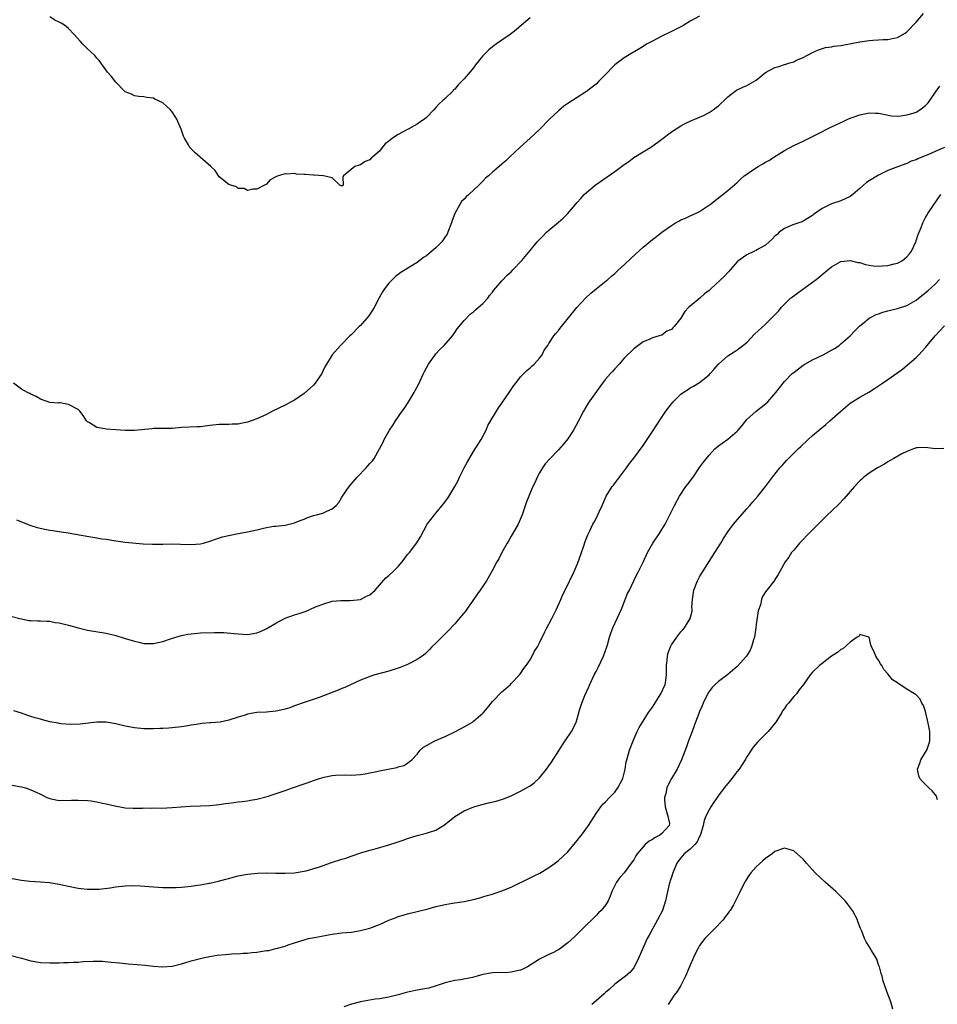
# Model space of a CAD drawing. Units: inches. Extents: x 2622000 to 2625000, y 1506000 to 1509000.
# Drawn here: x 2623303 to 2623497, y 1507231 to 1507440 of the extents above; entities that cross this region are included whole.
import ezdxf

# ---------------------------------------------------------------- set-up
doc = ezdxf.new("R2010")
doc.units = ezdxf.units.IN
doc.header["$MEASUREMENT"] = 0
doc.layers.add('LD26221506_10ft', color=101, linetype='Continuous')

msp = doc.modelspace()

# ---------------------------------------------------------------- linework, layer by layer
at = {"layer": 'LD26221506_10ft'}
for points, elevation in [([(2623301.93, 1507333.93), (2623305, 1507332.76), (2623306.33, 1507332.33), (2623307.93, 1507331.93), (2623309, 1507331.77), (2623309.64, 1507331.64), (2623311, 1507331.47), (2623311.4, 1507331.4), (2623313, 1507331.18), (2623314.04, 1507331), (2623317.69, 1507330.31), (2623319, 1507330.14), (2623320.09, 1507329.91), (2623321, 1507329.8), (2623323, 1507329.45), (2623325, 1507329.21), (2623328.87, 1507328.87), (2623330.79, 1507328.79), (2623333, 1507328.79), (2623334.82, 1507328.82), (2623336.78, 1507328.78), (2623339, 1507328.69), (2623341, 1507328.84), (2623341.64, 1507329), (2623343, 1507329.39), (2623344.17, 1507329.83), (2623345.69, 1507330.31), (2623347.29, 1507330.71), (2623349, 1507331.05), (2623351, 1507331.41), (2623353, 1507331.83), (2623354.1, 1507332.1), (2623355, 1507332.3), (2623356.56, 1507332.56), (2623357, 1507332.62), (2623359, 1507332.82), (2623359.84, 1507333), (2623361, 1507333.28), (2623362.18, 1507333.82), (2623363, 1507334.1), (2623363.62, 1507334.38), (2623365, 1507334.84), (2623365.65, 1507335), (2623367, 1507335.38), (2623367.81, 1507335.81), (2623369, 1507336.26), (2623369.79, 1507337), (2623370.38, 1507337.62), (2623371, 1507338.72), (2623371.14, 1507339), (2623372.55, 1507341), (2623374.3, 1507343), (2623376.21, 1507345), (2623376.58, 1507345.42), (2623377, 1507345.92), (2623377.51, 1507346.49), (2623377.87, 1507347), (2623379.03, 1507349), (2623379.71, 1507350.29), (2623380.02, 1507351), (2623381.14, 1507353), (2623381.9, 1507354.1), (2623382.45, 1507355), (2623383.82, 1507357), (2623384.31, 1507357.69), (2623385.12, 1507358.88), (2623386.39, 1507361), (2623386.61, 1507361.39), (2623387.29, 1507362.71), (2623388.34, 1507365), (2623388.56, 1507365.44), (2623389.41, 1507367), (2623390.85, 1507369), (2623391, 1507369.18), (2623391.87, 1507370.13), (2623392.77, 1507371), (2623394.49, 1507373), (2623395, 1507373.72), (2623395.5, 1507374.5), (2623397, 1507376.27), (2623398.33, 1507377.67), (2623399, 1507378.12), (2623399.44, 1507378.56), (2623400.01, 1507379), (2623401, 1507379.92), (2623402, 1507381), (2623402.41, 1507381.59), (2623403, 1507382.3), (2623403.29, 1507382.71), (2623405, 1507384.69), (2623406.13, 1507385.87), (2623407, 1507386.63), (2623407.36, 1507387), (2623409.25, 1507389), (2623411, 1507391.16), (2623412.54, 1507393), (2623413, 1507393.51), (2623413.77, 1507394.23), (2623414.5, 1507395), (2623415, 1507395.44), (2623417, 1507397.15), (2623418.02, 1507397.98), (2623419, 1507399), (2623421, 1507401.37), (2623421.79, 1507402.21), (2623422.49, 1507403), (2623423, 1507403.46), (2623424.84, 1507405), (2623429, 1507407.91), (2623431, 1507409.41), (2623431.94, 1507410.07), (2623433, 1507410.87), (2623435, 1507412.11), (2623436.82, 1507413.18), (2623439, 1507414.79), (2623441, 1507416.35), (2623443, 1507417.62), (2623443.92, 1507418.08), (2623445.27, 1507418.73), (2623445.98, 1507419), (2623447, 1507419.44), (2623447.83, 1507419.83), (2623449, 1507420.42), (2623449.88, 1507421), (2623450.5, 1507421.5), (2623451, 1507421.86), (2623451.55, 1507422.45), (2623452.2, 1507423), (2623453, 1507423.76), (2623454.58, 1507425), (2623454.83, 1507425.17), (2623456.18, 1507425.82), (2623457, 1507426.17), (2623457.56, 1507426.44), (2623458.54, 1507427), (2623459, 1507427.3), (2623461, 1507428.94), (2623463, 1507430), (2623463.79, 1507430.21), (2623465, 1507430.66), (2623465.29, 1507430.71), (2623466.17, 1507431), (2623467, 1507431.24), (2623467.47, 1507431.47), (2623469, 1507432.1), (2623471, 1507433.21), (2623472.23, 1507433.77), (2623473.75, 1507434.25), (2623475, 1507434.4), (2623475.49, 1507434.51), (2623477, 1507434.68), (2623481, 1507435.46), (2623481.54, 1507435.54), (2623483, 1507435.72), (2623483.81, 1507435.81), (2623485, 1507435.85), (2623485.95, 1507435.95), (2623487, 1507435.98), (2623488.27, 1507436.27), (2623489, 1507436.39), (2623490.67, 1507437.33), (2623491, 1507437.56), (2623493, 1507439.63), (2623494.55, 1507441.45)], 8740), ([(2623447, 1507440.92), (2623445, 1507439.84), (2623443.66, 1507439), (2623443, 1507438.62), (2623441, 1507437.62), (2623439, 1507436.68), (2623437, 1507435.63), (2623435.86, 1507435), (2623435.32, 1507434.68), (2623435, 1507434.45), (2623431, 1507432.05), (2623429.57, 1507431), (2623429, 1507430.54), (2623428.22, 1507429.78), (2623427.49, 1507429), (2623425.56, 1507427), (2623425, 1507426.49), (2623424.19, 1507425.81), (2623423, 1507424.9), (2623419, 1507422.37), (2623418.2, 1507421.8), (2623417, 1507420.82), (2623415.12, 1507419), (2623413, 1507416.83), (2623411, 1507414.98), (2623408.82, 1507413), (2623406.73, 1507411), (2623405.82, 1507410.18), (2623405, 1507409.5), (2623404.44, 1507409), (2623403, 1507407.81), (2623402.14, 1507407), (2623401.53, 1507406.47), (2623401, 1507405.88), (2623400.54, 1507405.46), (2623400.13, 1507405), (2623399, 1507403.96), (2623398.02, 1507403), (2623397.46, 1507402.54), (2623397, 1507402.05), (2623396.47, 1507401.53), (2623395.02, 1507398.97), (2623394.46, 1507397.54), (2623394.32, 1507397), (2623393.56, 1507395), (2623393.38, 1507394.62), (2623393, 1507394.03), (2623392.57, 1507393.43), (2623392.23, 1507393), (2623391, 1507391.69), (2623390.11, 1507391), (2623389, 1507390.02), (2623388.36, 1507389.64), (2623387, 1507388.58), (2623384.49, 1507387), (2623383.55, 1507386.45), (2623383, 1507386.04), (2623382.39, 1507385.61), (2623381.77, 1507385), (2623381, 1507384.19), (2623380.1, 1507383), (2623379.65, 1507382.35), (2623378.93, 1507381.07), (2623377.87, 1507379), (2623377.56, 1507378.44), (2623376.74, 1507377.26), (2623375, 1507375.24), (2623374.74, 1507375), (2623373, 1507373.25), (2623372.71, 1507373), (2623371, 1507371.27), (2623370.72, 1507371), (2623368.99, 1507369.01), (2623367.75, 1507367), (2623367.45, 1507366.55), (2623367, 1507365.54), (2623366.75, 1507365), (2623365.38, 1507363), (2623365, 1507362.56), (2623363, 1507360.75), (2623361, 1507359.39), (2623360.27, 1507359), (2623359, 1507358.29), (2623356.32, 1507357), (2623355, 1507356.32), (2623353, 1507355.36), (2623351, 1507354.65), (2623349.59, 1507354.41), (2623349, 1507354.27), (2623347.75, 1507354.25), (2623347, 1507354.2), (2623345.8, 1507354.2), (2623345, 1507354.17), (2623343, 1507353.96), (2623341, 1507353.72), (2623340.33, 1507353.67), (2623337, 1507353.52), (2623335, 1507353.37), (2623332.68, 1507353.32), (2623331, 1507353.31), (2623330.71, 1507353.29), (2623327, 1507352.92), (2623326.93, 1507352.93), (2623325, 1507352.93), (2623323, 1507353.05), (2623321, 1507353.2), (2623320.7, 1507353.3), (2623319, 1507353.56), (2623317.44, 1507354.56), (2623317, 1507354.78), (2623316.78, 1507355), (2623316.07, 1507356.07), (2623315.38, 1507357), (2623315, 1507357.38), (2623313, 1507358.46), (2623311.24, 1507358.76), (2623311, 1507358.77), (2623310.75, 1507358.75), (2623309, 1507358.86), (2623307, 1507359.54), (2623306.14, 1507360.14), (2623305, 1507360.62), (2623304.78, 1507360.78), (2623304.29, 1507361), (2623303, 1507361.7), (2623301.28, 1507363)], 8750), ([(2623411, 1507440.56), (2623409.19, 1507439), (2623408.02, 1507437.98), (2623406.78, 1507437), (2623405, 1507435.82), (2623403.88, 1507435), (2623403.34, 1507434.66), (2623402.22, 1507433.78), (2623401.48, 1507433), (2623401, 1507432.46), (2623399.44, 1507430.56), (2623399, 1507429.96), (2623398.24, 1507429), (2623397, 1507427.63), (2623396.46, 1507427), (2623395.71, 1507426.29), (2623395, 1507425.44), (2623394.77, 1507425.23), (2623394.58, 1507425), (2623393, 1507423.45), (2623392.5, 1507423), (2623391.68, 1507422.32), (2623391, 1507421.48), (2623390.53, 1507421), (2623389, 1507419.37), (2623388.57, 1507419), (2623387.59, 1507418.41), (2623387, 1507417.94), (2623386.35, 1507417.65), (2623385.28, 1507417), (2623385, 1507416.86), (2623384.67, 1507416.67), (2623383, 1507415.81), (2623381.75, 1507415), (2623381, 1507414.36), (2623380.2, 1507413.8), (2623379.59, 1507413), (2623379, 1507412.27), (2623377.61, 1507411), (2623377.28, 1507410.72), (2623377, 1507410.37), (2623375.98, 1507410.02), (2623375, 1507409.31), (2623374.71, 1507409.29), (2623373.81, 1507409), (2623373, 1507408.32), (2623371.35, 1507407), (2623371.24, 1507406.76), (2623371.31, 1507405), (2623371, 1507404.83), (2623370.58, 1507405), (2623369, 1507406.56), (2623367.13, 1507407), (2623365.15, 1507407.15), (2623365, 1507407.13), (2623363.27, 1507407.27), (2623363, 1507407.31), (2623361.38, 1507407.38), (2623361, 1507407.49), (2623359.36, 1507407.36), (2623359, 1507407.45), (2623357.48, 1507407), (2623357, 1507406.78), (2623355.84, 1507406.16), (2623355, 1507405.25), (2623354.59, 1507405), (2623353, 1507404.15), (2623352.14, 1507404.14), (2623351, 1507403.88), (2623350.29, 1507404.29), (2623349, 1507404.34), (2623348.63, 1507404.63), (2623347.43, 1507405), (2623347, 1507405.18), (2623345, 1507406.77), (2623344.81, 1507407), (2623344.11, 1507408.11), (2623343.21, 1507409), (2623339.87, 1507411.87), (2623339, 1507412.7), (2623338.75, 1507413), (2623338.44, 1507413.56), (2623337.58, 1507415), (2623337.41, 1507415.41), (2623337, 1507416.7), (2623336.92, 1507416.92), (2623335.99, 1507419), (2623335.62, 1507419.62), (2623335, 1507420.6), (2623334.8, 1507420.8), (2623334.62, 1507421), (2623333.76, 1507421.76), (2623333, 1507422.47), (2623331.31, 1507423.31), (2623331, 1507423.49), (2623329.64, 1507423.64), (2623329, 1507423.8), (2623327.88, 1507423.88), (2623327, 1507424.02), (2623326.34, 1507424.34), (2623325, 1507424.87), (2623324.85, 1507425), (2623323, 1507426.89), (2623322.09, 1507428.09), (2623321.26, 1507429), (2623319.49, 1507431.49), (2623319, 1507432), (2623318.54, 1507432.54), (2623317, 1507433.96), (2623315.97, 1507435), (2623315.5, 1507435.5), (2623314.21, 1507437), (2623313, 1507438.28), (2623312.1, 1507439), (2623311.43, 1507439.43), (2623311, 1507439.66), (2623310.08, 1507440.07), (2623309, 1507440.76)], 8760), ([(2623300.42, 1507313.58), (2623302.62, 1507313), (2623303, 1507312.88), (2623304.58, 1507312.58), (2623305, 1507312.53), (2623306.5, 1507312.5), (2623307, 1507312.51), (2623308.42, 1507312.42), (2623309, 1507312.43), (2623310.17, 1507312.17), (2623311, 1507312.08), (2623311.84, 1507311.84), (2623313, 1507311.58), (2623315, 1507311.03), (2623317, 1507310.54), (2623321, 1507309.86), (2623323, 1507309.35), (2623324.79, 1507308.79), (2623327, 1507308.14), (2623327.95, 1507307.95), (2623329, 1507307.71), (2623331, 1507307.66), (2623333, 1507308.09), (2623334.65, 1507308.65), (2623336.68, 1507309.32), (2623337, 1507309.39), (2623338.35, 1507309.65), (2623339, 1507309.74), (2623341, 1507309.91), (2623343.98, 1507310.02), (2623346, 1507310), (2623348.17, 1507309.83), (2623349, 1507309.72), (2623351, 1507309.62), (2623352.19, 1507309.81), (2623353, 1507309.96), (2623353.76, 1507310.24), (2623355.11, 1507310.89), (2623357, 1507311.98), (2623359, 1507313.04), (2623361, 1507313.75), (2623361.97, 1507314.03), (2623363, 1507314.43), (2623363.43, 1507314.57), (2623364.34, 1507315), (2623365.45, 1507315.45), (2623367, 1507316.05), (2623369, 1507316.64), (2623370.81, 1507316.81), (2623371, 1507316.84), (2623372.8, 1507316.8), (2623375, 1507317.03), (2623376.29, 1507317.71), (2623377, 1507318.04), (2623378.09, 1507319), (2623379, 1507320.06), (2623380.38, 1507321.62), (2623381, 1507322.14), (2623381.96, 1507323), (2623383, 1507324.06), (2623383.83, 1507325), (2623385, 1507326.55), (2623385.2, 1507326.8), (2623385.39, 1507327), (2623386.97, 1507329.03), (2623387.7, 1507330.3), (2623389.13, 1507333), (2623390.68, 1507335), (2623391, 1507335.35), (2623392.64, 1507337.36), (2623393.5, 1507338.51), (2623395.03, 1507341), (2623395.7, 1507342.3), (2623396.01, 1507343), (2623397.01, 1507345), (2623397.71, 1507346.29), (2623399, 1507348.44), (2623400.58, 1507351), (2623401.64, 1507353), (2623402.06, 1507353.94), (2623404.27, 1507357.73), (2623405, 1507358.7), (2623406.57, 1507361), (2623407, 1507361.6), (2623407.56, 1507362.44), (2623407.95, 1507363), (2623409, 1507364.3), (2623409.64, 1507365), (2623410.31, 1507365.69), (2623411, 1507366.22), (2623411.4, 1507366.6), (2623411.85, 1507367), (2623413, 1507368.28), (2623413.55, 1507369), (2623414.01, 1507369.99), (2623414.75, 1507371), (2623415, 1507371.41), (2623416.06, 1507373), (2623416.48, 1507373.52), (2623417, 1507374.13), (2623417.37, 1507374.63), (2623420.91, 1507379), (2623422.79, 1507381), (2623423.93, 1507382.07), (2623425.03, 1507382.97), (2623427.51, 1507385), (2623428.29, 1507385.71), (2623429, 1507386.29), (2623429.81, 1507387), (2623431, 1507388.08), (2623432.49, 1507389.51), (2623435, 1507391.84), (2623437, 1507393.5), (2623437.87, 1507394.13), (2623439, 1507395.05), (2623441, 1507396.48), (2623441.89, 1507397), (2623442.61, 1507397.39), (2623443, 1507397.64), (2623444.01, 1507397.99), (2623445, 1507398.49), (2623446.16, 1507399), (2623447, 1507399.44), (2623449.33, 1507401), (2623453, 1507403.88), (2623455, 1507405.6), (2623455.69, 1507406.31), (2623456.48, 1507407), (2623457, 1507407.36), (2623458.03, 1507408.03), (2623459.43, 1507409), (2623460.42, 1507409.58), (2623461, 1507409.87), (2623461.72, 1507410.28), (2623463.33, 1507411.33), (2623465, 1507412.39), (2623467, 1507413.45), (2623469, 1507414.37), (2623471, 1507415.33), (2623471.7, 1507415.7), (2623475, 1507417.37), (2623477.46, 1507418.54), (2623478.45, 1507419), (2623479, 1507419.23), (2623481, 1507419.96), (2623483, 1507420.37), (2623484.34, 1507420.34), (2623485, 1507420.3), (2623486.07, 1507420.07), (2623487.75, 1507419.75), (2623489, 1507419.69), (2623489.71, 1507419.71), (2623491, 1507419.93), (2623492.32, 1507420.32), (2623493, 1507420.55), (2623493.78, 1507421), (2623495, 1507421.92), (2623495.52, 1507422.48), (2623495.89, 1507423), (2623497.21, 1507425), (2623497.99, 1507426.01)], 8730), ([(2623499, 1507413.04), (2623497, 1507412.17), (2623495.47, 1507411.47), (2623494.34, 1507411), (2623493.36, 1507410.64), (2623493, 1507410.42), (2623491.91, 1507410.09), (2623491, 1507409.62), (2623489.21, 1507409), (2623487, 1507408.11), (2623485, 1507407.11), (2623483, 1507405.92), (2623482.45, 1507405.55), (2623481.78, 1507405), (2623481, 1507404.33), (2623479.54, 1507403), (2623479, 1507402.6), (2623477, 1507401.7), (2623475, 1507401.05), (2623473, 1507400.03), (2623471.2, 1507398.8), (2623471, 1507398.6), (2623469, 1507397.36), (2623468.76, 1507397.24), (2623468.08, 1507397), (2623467, 1507396.64), (2623466.43, 1507396.43), (2623465, 1507395.82), (2623463.93, 1507395), (2623463.44, 1507394.56), (2623463, 1507394.22), (2623462.44, 1507393.56), (2623461.8, 1507393), (2623461, 1507392.25), (2623459.32, 1507391.32), (2623459, 1507391.12), (2623458.66, 1507391), (2623457, 1507390.19), (2623456.29, 1507389.71), (2623455.33, 1507389), (2623455, 1507388.7), (2623453.5, 1507387), (2623453.27, 1507386.73), (2623453, 1507386.49), (2623452.3, 1507385.7), (2623449.39, 1507383), (2623449, 1507382.66), (2623448.05, 1507381.95), (2623447.02, 1507381), (2623445, 1507379.32), (2623444.67, 1507379), (2623443.83, 1507378.17), (2623443, 1507376.75), (2623441.62, 1507375), (2623441.28, 1507374.72), (2623441, 1507374.38), (2623440.02, 1507373.98), (2623439, 1507373.19), (2623438.39, 1507373), (2623437, 1507372.61), (2623436.26, 1507372.26), (2623435, 1507371.73), (2623433, 1507370.26), (2623432.38, 1507369.62), (2623431.66, 1507369), (2623431, 1507368.27), (2623429.89, 1507367), (2623429, 1507366.03), (2623428.53, 1507365.47), (2623428.07, 1507365), (2623427, 1507363.84), (2623426.41, 1507363), (2623425.79, 1507362.21), (2623423.31, 1507358.69), (2623422.31, 1507357), (2623421.21, 1507354.79), (2623420.22, 1507353), (2623419, 1507351.17), (2623418.03, 1507349.97), (2623417, 1507348.78), (2623415.25, 1507347), (2623414.2, 1507345.8), (2623413.62, 1507345), (2623413, 1507343.92), (2623412.5, 1507343), (2623412.05, 1507341.95), (2623411.59, 1507341), (2623411, 1507339.64), (2623410.73, 1507339), (2623410.27, 1507337.73), (2623409.33, 1507335), (2623408.44, 1507333), (2623407.21, 1507330.79), (2623407, 1507330.46), (2623406.48, 1507329.52), (2623406.16, 1507329), (2623405.02, 1507327.02), (2623404.35, 1507325.65), (2623403.94, 1507325), (2623403, 1507323.28), (2623401.71, 1507321), (2623400.4, 1507319), (2623399.8, 1507318.2), (2623397.57, 1507315), (2623397.36, 1507314.64), (2623396.47, 1507313.53), (2623395, 1507311.87), (2623393.6, 1507310.4), (2623391, 1507307.77), (2623390.16, 1507307), (2623389.61, 1507306.39), (2623389, 1507305.75), (2623388.62, 1507305.38), (2623388.11, 1507305), (2623387, 1507304.26), (2623385.5, 1507303.5), (2623385, 1507303.23), (2623384.46, 1507303), (2623383.39, 1507302.61), (2623383, 1507302.44), (2623381, 1507301.79), (2623378.04, 1507301), (2623377, 1507300.67), (2623376.47, 1507300.47), (2623375, 1507299.86), (2623373, 1507298.94), (2623371.69, 1507298.31), (2623371, 1507298.1), (2623370.24, 1507297.75), (2623366.24, 1507296.24), (2623362.57, 1507295), (2623361.43, 1507294.57), (2623361, 1507294.43), (2623359.97, 1507294.03), (2623359, 1507293.76), (2623357.4, 1507293.4), (2623357, 1507293.29), (2623355, 1507293.09), (2623353, 1507293), (2623351, 1507292.68), (2623350.49, 1507292.49), (2623349, 1507292.03), (2623347, 1507291.36), (2623345.19, 1507291), (2623343.19, 1507290.81), (2623343, 1507290.81), (2623341.35, 1507290.65), (2623341, 1507290.63), (2623339.59, 1507290.41), (2623339, 1507290.33), (2623337.89, 1507290.11), (2623337, 1507289.98), (2623335, 1507289.74), (2623334.28, 1507289.72), (2623333, 1507289.61), (2623332.38, 1507289.62), (2623331, 1507289.53), (2623329.52, 1507289.52), (2623329, 1507289.54), (2623327, 1507289.74), (2623325, 1507290.15), (2623323, 1507290.64), (2623321, 1507290.97), (2623319, 1507290.97), (2623315.48, 1507290.52), (2623313.56, 1507290.44), (2623311.37, 1507290.63), (2623311, 1507290.7), (2623310.76, 1507290.76), (2623309, 1507291.07), (2623307.48, 1507291.48), (2623307, 1507291.58), (2623305.89, 1507291.89), (2623305, 1507292.2), (2623304.37, 1507292.37), (2623303, 1507292.87), (2623301.36, 1507293.36)], 8720), ([(2623301, 1507277.56), (2623303, 1507277.25), (2623303.83, 1507277), (2623305, 1507276.59), (2623306.11, 1507276.11), (2623307, 1507275.65), (2623307.45, 1507275.45), (2623308.39, 1507275), (2623309, 1507274.76), (2623309.28, 1507274.72), (2623311, 1507274.36), (2623311.6, 1507274.4), (2623313, 1507274.34), (2623313.6, 1507274.4), (2623315, 1507274.41), (2623317, 1507274.35), (2623317.77, 1507274.23), (2623319, 1507274.08), (2623320.21, 1507273.79), (2623321, 1507273.64), (2623322.82, 1507273.18), (2623325, 1507272.76), (2623326.68, 1507272.68), (2623328.7, 1507272.7), (2623329, 1507272.74), (2623330.71, 1507272.71), (2623331, 1507272.74), (2623332.73, 1507272.73), (2623335, 1507272.81), (2623338.85, 1507273.15), (2623341, 1507273.2), (2623343, 1507273.26), (2623345, 1507273.48), (2623346.32, 1507273.68), (2623347, 1507273.8), (2623348.07, 1507273.93), (2623349, 1507274.07), (2623349.85, 1507274.15), (2623351, 1507274.29), (2623351.63, 1507274.37), (2623353, 1507274.59), (2623355.17, 1507275.17), (2623359, 1507276.45), (2623360.57, 1507277), (2623363, 1507277.9), (2623363.86, 1507278.14), (2623365, 1507278.57), (2623366.3, 1507279), (2623367.27, 1507279.27), (2623369, 1507279.61), (2623369.69, 1507279.69), (2623371.78, 1507279.78), (2623373, 1507279.73), (2623375, 1507279.86), (2623376, 1507280), (2623377, 1507280.21), (2623378.48, 1507280.48), (2623379, 1507280.61), (2623382.69, 1507281.31), (2623383, 1507281.46), (2623384.21, 1507281.79), (2623385, 1507282.27), (2623385.39, 1507282.61), (2623385.89, 1507283), (2623387, 1507284.15), (2623387.67, 1507285), (2623388.34, 1507285.66), (2623389, 1507286), (2623390.75, 1507287), (2623393, 1507287.9), (2623395, 1507288.91), (2623397, 1507290.01), (2623397.66, 1507290.34), (2623398.76, 1507291), (2623399, 1507291.16), (2623401, 1507292.87), (2623401.12, 1507293), (2623401.96, 1507294.04), (2623403, 1507295.34), (2623405, 1507297.39), (2623405.85, 1507298.15), (2623406.84, 1507299), (2623407, 1507299.15), (2623408.75, 1507301), (2623409, 1507301.3), (2623409.66, 1507302.34), (2623410.18, 1507303), (2623411, 1507304.24), (2623411.44, 1507305), (2623411.97, 1507306.03), (2623412.55, 1507307), (2623413, 1507307.8), (2623414.16, 1507310.16), (2623414.59, 1507311), (2623415, 1507311.75), (2623415.59, 1507313), (2623416.58, 1507315), (2623417.53, 1507317), (2623417.94, 1507318.06), (2623418.43, 1507319), (2623420.33, 1507323), (2623421, 1507324.47), (2623421.34, 1507325.34), (2623421.9, 1507327), (2623422.41, 1507328.41), (2623422.69, 1507329.31), (2623423, 1507330.05), (2623423.26, 1507330.74), (2623423.78, 1507331.78), (2623424.36, 1507333), (2623424.59, 1507333.41), (2623425, 1507334.21), (2623425.38, 1507335), (2623425.67, 1507335.67), (2623426.28, 1507337), (2623426.52, 1507337.48), (2623427.19, 1507339), (2623428.46, 1507341), (2623428.68, 1507341.32), (2623430.01, 1507343), (2623431.49, 1507345), (2623432.12, 1507345.88), (2623433, 1507347.02), (2623435, 1507349.76), (2623437, 1507352.7), (2623437.9, 1507354.1), (2623439, 1507355.74), (2623439.86, 1507357), (2623440.35, 1507357.65), (2623441, 1507358.56), (2623441.36, 1507359), (2623443, 1507360.61), (2623443.53, 1507361), (2623444.44, 1507361.56), (2623445, 1507361.98), (2623445.68, 1507362.32), (2623447, 1507363.13), (2623449, 1507364.73), (2623449.26, 1507365), (2623450.06, 1507365.94), (2623451.03, 1507366.97), (2623453, 1507368.75), (2623454.35, 1507369.65), (2623455, 1507370.03), (2623455.56, 1507370.44), (2623457, 1507371.63), (2623458.64, 1507373.36), (2623461, 1507375.5), (2623462.77, 1507377.23), (2623463, 1507377.51), (2623463.74, 1507378.26), (2623464.32, 1507379), (2623465, 1507379.71), (2623466.33, 1507381), (2623466.7, 1507381.3), (2623467.86, 1507382.14), (2623471, 1507384.4), (2623471.76, 1507385), (2623472.44, 1507385.56), (2623473, 1507386.05), (2623474.2, 1507387), (2623475, 1507387.7), (2623477, 1507388.82), (2623479, 1507389), (2623480.61, 1507388.61), (2623481, 1507388.57), (2623482.2, 1507388.2), (2623483, 1507388.04), (2623483.9, 1507387.9), (2623485, 1507387.79), (2623485.86, 1507387.86), (2623487, 1507387.93), (2623488.31, 1507388.31), (2623489, 1507388.46), (2623490.12, 1507389), (2623491, 1507389.77), (2623491.57, 1507390.43), (2623491.97, 1507391), (2623492.89, 1507393), (2623493.44, 1507394.56), (2623494.04, 1507396.04), (2623494.42, 1507397), (2623495, 1507398.13), (2623495.31, 1507398.69), (2623495.49, 1507399), (2623496.83, 1507401), (2623498.24, 1507403)], 8710), ([(2623301, 1507257.74), (2623303, 1507257.38), (2623304.78, 1507257.22), (2623307, 1507257.09), (2623308.93, 1507256.93), (2623311, 1507256.58), (2623313, 1507256.11), (2623315, 1507255.71), (2623315.65, 1507255.65), (2623317, 1507255.48), (2623319, 1507255.47), (2623319.51, 1507255.51), (2623321.8, 1507255.8), (2623323, 1507256.01), (2623325, 1507256.23), (2623326.29, 1507256.29), (2623328.24, 1507256.24), (2623331, 1507256), (2623333, 1507255.88), (2623333.85, 1507255.85), (2623335.86, 1507255.86), (2623337, 1507255.91), (2623339, 1507256.11), (2623340.34, 1507256.34), (2623341, 1507256.43), (2623342.76, 1507256.76), (2623343, 1507256.79), (2623344.82, 1507257.18), (2623346.4, 1507257.6), (2623347, 1507257.8), (2623347.96, 1507258.04), (2623349, 1507258.33), (2623351, 1507258.7), (2623353.09, 1507258.91), (2623355.04, 1507258.96), (2623357, 1507258.89), (2623359, 1507258.87), (2623361, 1507258.97), (2623363, 1507259.33), (2623363.42, 1507259.42), (2623366.27, 1507260.27), (2623368.84, 1507261.16), (2623371, 1507261.85), (2623371.9, 1507262.1), (2623373, 1507262.51), (2623375.27, 1507263.27), (2623377, 1507263.79), (2623378.09, 1507264.09), (2623381, 1507264.93), (2623382.57, 1507265.43), (2623384.07, 1507265.93), (2623385, 1507266.29), (2623387, 1507266.92), (2623389, 1507267.4), (2623389.62, 1507267.62), (2623391, 1507268.03), (2623392.83, 1507269.17), (2623395, 1507270.91), (2623397, 1507272.13), (2623399.09, 1507273), (2623400.56, 1507273.44), (2623402.17, 1507273.83), (2623403.8, 1507274.2), (2623405.34, 1507274.66), (2623407, 1507275.34), (2623409, 1507276.3), (2623410.22, 1507277), (2623410.73, 1507277.27), (2623411, 1507277.43), (2623411.89, 1507278.11), (2623413, 1507279.13), (2623414.51, 1507281), (2623415, 1507281.68), (2623415.54, 1507282.46), (2623417.16, 1507285), (2623417.85, 1507286.15), (2623418.46, 1507287), (2623419.79, 1507289), (2623420.2, 1507289.8), (2623420.78, 1507291), (2623421, 1507291.68), (2623421.52, 1507293.52), (2623422, 1507295), (2623422.65, 1507296.65), (2623423.5, 1507298.5), (2623423.69, 1507299), (2623424.62, 1507301), (2623425, 1507301.75), (2623425.44, 1507302.56), (2623426.58, 1507305), (2623427.29, 1507307), (2623427.42, 1507307.42), (2623427.85, 1507309), (2623428.12, 1507309.88), (2623428.56, 1507311), (2623430.38, 1507315), (2623431.21, 1507317), (2623431.7, 1507318.3), (2623432.08, 1507319), (2623433.06, 1507321), (2623433.69, 1507322.31), (2623434.05, 1507323), (2623435, 1507324.97), (2623435.93, 1507327), (2623437.05, 1507329), (2623438.42, 1507331), (2623439, 1507331.88), (2623439.66, 1507333), (2623440.66, 1507335), (2623441, 1507335.73), (2623441.66, 1507337), (2623442.76, 1507339), (2623444.1, 1507341), (2623444.52, 1507341.48), (2623445.61, 1507343), (2623447, 1507345.02), (2623447.83, 1507346.17), (2623449, 1507347.67), (2623450.24, 1507349), (2623451, 1507349.63), (2623451.78, 1507350.22), (2623453, 1507351.07), (2623455, 1507352.78), (2623455.2, 1507353), (2623456.01, 1507353.99), (2623457, 1507355.24), (2623458.98, 1507357.02), (2623461, 1507358.57), (2623461.46, 1507359), (2623463.2, 1507361), (2623464, 1507362), (2623464.73, 1507363), (2623465, 1507363.32), (2623466.69, 1507365), (2623467, 1507365.26), (2623468.01, 1507365.99), (2623469, 1507366.77), (2623469.34, 1507367), (2623471, 1507367.93), (2623473.24, 1507369), (2623474.4, 1507369.6), (2623475.65, 1507370.35), (2623476.64, 1507371), (2623477, 1507371.3), (2623478.96, 1507373), (2623479.94, 1507374.06), (2623481, 1507375.15), (2623481.67, 1507375.67), (2623483, 1507376.74), (2623483.44, 1507377), (2623484.47, 1507377.53), (2623485, 1507377.68), (2623485.94, 1507378.06), (2623487, 1507378.31), (2623487.51, 1507378.49), (2623489, 1507378.85), (2623491, 1507379.47), (2623493, 1507380.56), (2623493.5, 1507381), (2623495.44, 1507382.56), (2623497, 1507384.01), (2623497.93, 1507385)], 8700), ([(2623300.5, 1507241.5), (2623303, 1507240.88), (2623305, 1507240.31), (2623307, 1507239.95), (2623309, 1507239.86), (2623311, 1507239.89), (2623311.92, 1507239.92), (2623313, 1507239.94), (2623314, 1507240), (2623315, 1507240.03), (2623316.11, 1507240.11), (2623318.21, 1507240.21), (2623320.19, 1507240.19), (2623322.03, 1507240.03), (2623323.82, 1507239.82), (2623325.66, 1507239.66), (2623327.53, 1507239.53), (2623329.35, 1507239.35), (2623331, 1507239.14), (2623332.94, 1507239), (2623335, 1507239.17), (2623337, 1507239.66), (2623339, 1507240.26), (2623341, 1507240.81), (2623341.86, 1507241), (2623343, 1507241.23), (2623344.54, 1507241.46), (2623346.34, 1507241.66), (2623347, 1507241.67), (2623348.19, 1507241.81), (2623349, 1507241.79), (2623350.07, 1507241.93), (2623351, 1507241.93), (2623351.94, 1507242.06), (2623353, 1507242.14), (2623353.77, 1507242.23), (2623355, 1507242.47), (2623355.5, 1507242.5), (2623357, 1507242.89), (2623357.11, 1507242.89), (2623359, 1507243.4), (2623359.65, 1507243.65), (2623361, 1507244.07), (2623363, 1507244.75), (2623363.98, 1507245), (2623364.82, 1507245.18), (2623365.24, 1507245.24), (2623368.18, 1507245.82), (2623369, 1507245.96), (2623371, 1507246.21), (2623373, 1507246.4), (2623375, 1507246.7), (2623375.24, 1507246.76), (2623377, 1507247.24), (2623379, 1507248.01), (2623381, 1507248.9), (2623382.53, 1507249.47), (2623383, 1507249.67), (2623384.04, 1507249.96), (2623385, 1507250.27), (2623389.33, 1507251.33), (2623391, 1507251.79), (2623392, 1507252), (2623393, 1507252.24), (2623394.5, 1507252.5), (2623397, 1507252.89), (2623399, 1507253.32), (2623400.34, 1507253.66), (2623401, 1507253.85), (2623401.86, 1507254.14), (2623403, 1507254.46), (2623403.39, 1507254.61), (2623405, 1507255.12), (2623407, 1507255.93), (2623411, 1507257.9), (2623411.76, 1507258.24), (2623413.07, 1507258.93), (2623415, 1507260.08), (2623416.67, 1507261.33), (2623417, 1507261.58), (2623419, 1507263.44), (2623420.61, 1507265.39), (2623421, 1507265.83), (2623421.5, 1507266.5), (2623421.89, 1507267), (2623423.41, 1507269), (2623425, 1507271.55), (2623426.01, 1507273), (2623426.45, 1507273.55), (2623427, 1507274.05), (2623427.89, 1507275), (2623429, 1507276.13), (2623429.65, 1507277), (2623430.71, 1507279), (2623431, 1507280.16), (2623431.18, 1507281), (2623431.44, 1507282.56), (2623431.53, 1507283), (2623432.12, 1507285), (2623432.86, 1507287), (2623433.72, 1507289), (2623434.18, 1507289.82), (2623434.87, 1507291), (2623435, 1507291.17), (2623436.18, 1507293), (2623437, 1507294.17), (2623438.8, 1507297), (2623439.68, 1507299), (2623439.81, 1507299.81), (2623439.98, 1507301), (2623439.94, 1507302.06), (2623439.98, 1507303), (2623440.13, 1507304.13), (2623440.15, 1507305), (2623440.31, 1507305.69), (2623440.81, 1507307), (2623441, 1507307.36), (2623442.14, 1507309), (2623443, 1507310.16), (2623443.42, 1507310.58), (2623443.81, 1507311), (2623445.03, 1507313), (2623445.44, 1507314.56), (2623445.42, 1507315), (2623445.38, 1507315.38), (2623445.48, 1507317), (2623445.54, 1507317.54), (2623445.77, 1507319), (2623446.53, 1507321), (2623447, 1507321.86), (2623447.66, 1507323), (2623449, 1507325.12), (2623450.22, 1507327), (2623451.49, 1507329), (2623452.06, 1507329.94), (2623453, 1507331.37), (2623454.18, 1507333), (2623455.46, 1507334.53), (2623457, 1507336.26), (2623457.68, 1507337), (2623458.27, 1507337.73), (2623459.4, 1507339), (2623461, 1507341), (2623462.5, 1507343), (2623464.05, 1507345), (2623464.54, 1507345.46), (2623465, 1507346.02), (2623465.48, 1507346.52), (2623465.87, 1507347), (2623467, 1507348.09), (2623467.9, 1507349), (2623468.49, 1507349.51), (2623470.06, 1507351), (2623471, 1507351.85), (2623473, 1507353.56), (2623473.8, 1507354.2), (2623474.69, 1507355), (2623477, 1507357.03), (2623479, 1507358.72), (2623481, 1507360.01), (2623482.92, 1507361.08), (2623484.17, 1507361.83), (2623485.86, 1507363), (2623487, 1507363.75), (2623490.06, 1507365.94), (2623491.17, 1507366.83), (2623493, 1507368.42), (2623493.55, 1507369), (2623494.27, 1507369.73), (2623495, 1507370.56), (2623495.34, 1507371), (2623497.03, 1507373), (2623499, 1507375.12)], 8690), ([(2623498.88, 1507349.12), (2623497, 1507349.01), (2623495, 1507349.28), (2623493.26, 1507349.26), (2623493, 1507349.22), (2623492.86, 1507349.14), (2623492.45, 1507349), (2623491, 1507348.45), (2623489.97, 1507347.97), (2623488.22, 1507347), (2623487.49, 1507346.51), (2623487, 1507346.28), (2623486.23, 1507345.77), (2623484.8, 1507345), (2623483, 1507343.82), (2623481.9, 1507343), (2623481.43, 1507342.57), (2623481, 1507342.21), (2623479.86, 1507341), (2623477.63, 1507338.37), (2623476.65, 1507337.35), (2623475, 1507335.8), (2623474.19, 1507335), (2623473.6, 1507334.4), (2623473, 1507333.85), (2623472.59, 1507333.41), (2623470.14, 1507331), (2623468.62, 1507329.38), (2623468.23, 1507329), (2623467, 1507327.53), (2623466.54, 1507327), (2623465.96, 1507326.04), (2623465.15, 1507325), (2623463.68, 1507322.32), (2623463, 1507321.25), (2623462.91, 1507321.09), (2623461.27, 1507319), (2623461, 1507318.68), (2623460.35, 1507317.65), (2623460.15, 1507317), (2623459.91, 1507315.91), (2623459.41, 1507314.59), (2623459, 1507311.69), (2623458.92, 1507311), (2623458.63, 1507309), (2623458.45, 1507308.45), (2623458.05, 1507307), (2623457.73, 1507306.27), (2623456.98, 1507305.02), (2623455, 1507302.76), (2623453, 1507301.08), (2623451, 1507299.61), (2623450.28, 1507299), (2623449.65, 1507298.35), (2623449, 1507297.48), (2623448.82, 1507297.18), (2623447.77, 1507295), (2623447.56, 1507294.44), (2623447, 1507293.23), (2623446.83, 1507292.83), (2623446.14, 1507291), (2623445.84, 1507290.16), (2623445.39, 1507289), (2623444.66, 1507287), (2623444.24, 1507285.76), (2623443.18, 1507283), (2623442.22, 1507281), (2623441.03, 1507278.97), (2623440.32, 1507277.68), (2623440.07, 1507277), (2623439.83, 1507275.83), (2623439.57, 1507275), (2623439.56, 1507274.44), (2623439.7, 1507273), (2623439.97, 1507271.97), (2623440.27, 1507271), (2623440.58, 1507269.42), (2623440.57, 1507269), (2623439, 1507267.35), (2623438.56, 1507267), (2623437.53, 1507266.47), (2623437, 1507266.05), (2623436.3, 1507265.7), (2623435.47, 1507265), (2623435, 1507264.51), (2623433.72, 1507263), (2623433.44, 1507262.56), (2623433, 1507261.75), (2623432.49, 1507261), (2623431, 1507258.99), (2623430.03, 1507257.97), (2623429.32, 1507257), (2623428.39, 1507255), (2623428.02, 1507253.98), (2623427.59, 1507253), (2623427, 1507252.1), (2623426.12, 1507251), (2623425.54, 1507250.46), (2623425, 1507249.9), (2623422.05, 1507247), (2623421, 1507245.94), (2623420.52, 1507245.48), (2623419, 1507244.09), (2623417.24, 1507242.76), (2623415.96, 1507242.04), (2623415, 1507241.6), (2623413, 1507240.6), (2623411, 1507239.33), (2623410.42, 1507239), (2623409.48, 1507238.52), (2623409, 1507238.3), (2623407.93, 1507238.07), (2623407, 1507237.84), (2623405.76, 1507237.76), (2623404.23, 1507237.77), (2623403, 1507237.74), (2623401, 1507237.39), (2623399.75, 1507237), (2623398.74, 1507236.74), (2623396.23, 1507236.23), (2623395, 1507236.1), (2623393.79, 1507235.79), (2623393, 1507235.62), (2623391.04, 1507234.96), (2623389.49, 1507234.51), (2623389, 1507234.4), (2623387, 1507234.05), (2623385, 1507233.62), (2623383, 1507233.04), (2623381, 1507232.56), (2623379, 1507232.22), (2623378.11, 1507232.11), (2623375.74, 1507231.74), (2623375, 1507231.58), (2623373.06, 1507231.06), (2623371.46, 1507230.54)], 8680), ([(2623497.53, 1507274.47), (2623497.39, 1507275), (2623497.28, 1507275.28), (2623496.41, 1507276.4), (2623495.7, 1507277), (2623495, 1507277.76), (2623494.35, 1507278.35), (2623493.74, 1507279), (2623493.55, 1507279.55), (2623493.29, 1507281), (2623493.76, 1507282.24), (2623494.01, 1507283), (2623495, 1507284.57), (2623495.22, 1507285), (2623495.68, 1507286.32), (2623495.9, 1507287), (2623495.91, 1507289), (2623495.61, 1507290.39), (2623495.42, 1507291.42), (2623495, 1507293.23), (2623494.53, 1507294.53), (2623494.22, 1507295), (2623493.84, 1507295.84), (2623493, 1507296.75), (2623492.86, 1507296.86), (2623492.63, 1507297), (2623491, 1507297.95), (2623489.16, 1507299.16), (2623489, 1507299.3), (2623487.98, 1507299.98), (2623487, 1507301.21), (2623486.14, 1507302.14), (2623485.68, 1507303), (2623485.38, 1507303.38), (2623485, 1507304.11), (2623484.62, 1507304.62), (2623484.43, 1507305), (2623483.97, 1507306.04), (2623483.48, 1507307), (2623483.36, 1507307.36), (2623483, 1507309.05), (2623482.97, 1507309.03), (2623481, 1507309.58), (2623480.81, 1507309.19), (2623480.47, 1507309), (2623479, 1507307.97), (2623477.43, 1507306.57), (2623477, 1507306.43), (2623476.27, 1507305.73), (2623475, 1507304.95), (2623473, 1507303.44), (2623472.47, 1507303), (2623471, 1507301.56), (2623470.51, 1507301), (2623469.09, 1507299), (2623468.15, 1507297.85), (2623467.55, 1507297), (2623467, 1507296.43), (2623465.86, 1507295), (2623465.44, 1507294.56), (2623465, 1507293.87), (2623464.63, 1507293.37), (2623464.44, 1507293), (2623463.17, 1507291), (2623462.22, 1507289.78), (2623461.53, 1507289), (2623459.27, 1507286.73), (2623458.34, 1507285.66), (2623457, 1507283.63), (2623456.66, 1507283), (2623455.41, 1507281), (2623455, 1507280.49), (2623453.87, 1507279), (2623453, 1507277.96), (2623452.22, 1507277), (2623451, 1507275.4), (2623450.7, 1507275), (2623450.03, 1507273.97), (2623449.37, 1507273), (2623449, 1507272.37), (2623448.31, 1507271), (2623447.94, 1507270.06), (2623447.78, 1507269), (2623447.29, 1507267.29), (2623447.13, 1507266.87), (2623447, 1507266.69), (2623446.45, 1507265.55), (2623445.97, 1507265), (2623445, 1507263.98), (2623443.69, 1507263), (2623443.39, 1507262.61), (2623443, 1507262.16), (2623442.5, 1507261.5), (2623442.14, 1507261), (2623441.29, 1507259), (2623441, 1507258.08), (2623440.76, 1507257.24), (2623440.67, 1507257), (2623440.55, 1507256.55), (2623439.99, 1507254.01), (2623439.74, 1507253), (2623439.1, 1507251), (2623438.08, 1507249), (2623436.26, 1507245.74), (2623435.89, 1507245), (2623434.08, 1507241), (2623433.1, 1507238.9), (2623433, 1507238.77), (2623432.18, 1507237.82), (2623431.25, 1507237), (2623429, 1507235.32), (2623427.78, 1507234.22), (2623427, 1507233.57), (2623426.71, 1507233.29), (2623425, 1507231.75), (2623424.13, 1507231)], 8670), ([(2623488.01, 1507229.99), (2623487.6, 1507231.6), (2623487, 1507233.22), (2623485.95, 1507235.95), (2623485.77, 1507237), (2623485.56, 1507237.56), (2623485.19, 1507239), (2623485, 1507239.45), (2623484.61, 1507240.61), (2623484.43, 1507241), (2623483.53, 1507242.47), (2623483.23, 1507243), (2623483, 1507243.3), (2623482.34, 1507244.34), (2623482.02, 1507245), (2623481.44, 1507246.56), (2623481.14, 1507247.14), (2623480.62, 1507248.62), (2623480.53, 1507249), (2623479.45, 1507251), (2623478.39, 1507252.39), (2623477.88, 1507253), (2623477.46, 1507253.46), (2623475.9, 1507255), (2623473.63, 1507257), (2623471.57, 1507259), (2623471, 1507259.63), (2623470.33, 1507260.33), (2623469.72, 1507261), (2623469, 1507261.86), (2623467.72, 1507263), (2623467, 1507263.66), (2623465, 1507264.24), (2623463, 1507263.47), (2623462.38, 1507263), (2623461, 1507262), (2623460.45, 1507261.55), (2623459, 1507260.21), (2623457.89, 1507259), (2623457.51, 1507258.49), (2623456.73, 1507257.27), (2623456.58, 1507257), (2623456.19, 1507256.19), (2623455.39, 1507254.61), (2623454.64, 1507253), (2623454.19, 1507252.19), (2623453.49, 1507251), (2623453.26, 1507250.74), (2623453, 1507250.36), (2623452.4, 1507249.6), (2623452, 1507249), (2623450.11, 1507247), (2623449.53, 1507246.47), (2623449, 1507245.93), (2623448.52, 1507245.48), (2623448.1, 1507245), (2623447, 1507243.53), (2623446.66, 1507243), (2623446.1, 1507241.9), (2623445.69, 1507241), (2623445, 1507239.38), (2623444.04, 1507237), (2623443, 1507235.06), (2623442.23, 1507233.77), (2623441.58, 1507233), (2623440.31, 1507231)], 8660)]:
    msp.add_lwpolyline(points, dxfattribs=dict(at, elevation=elevation))

doc.saveas('drawing.dxf')
